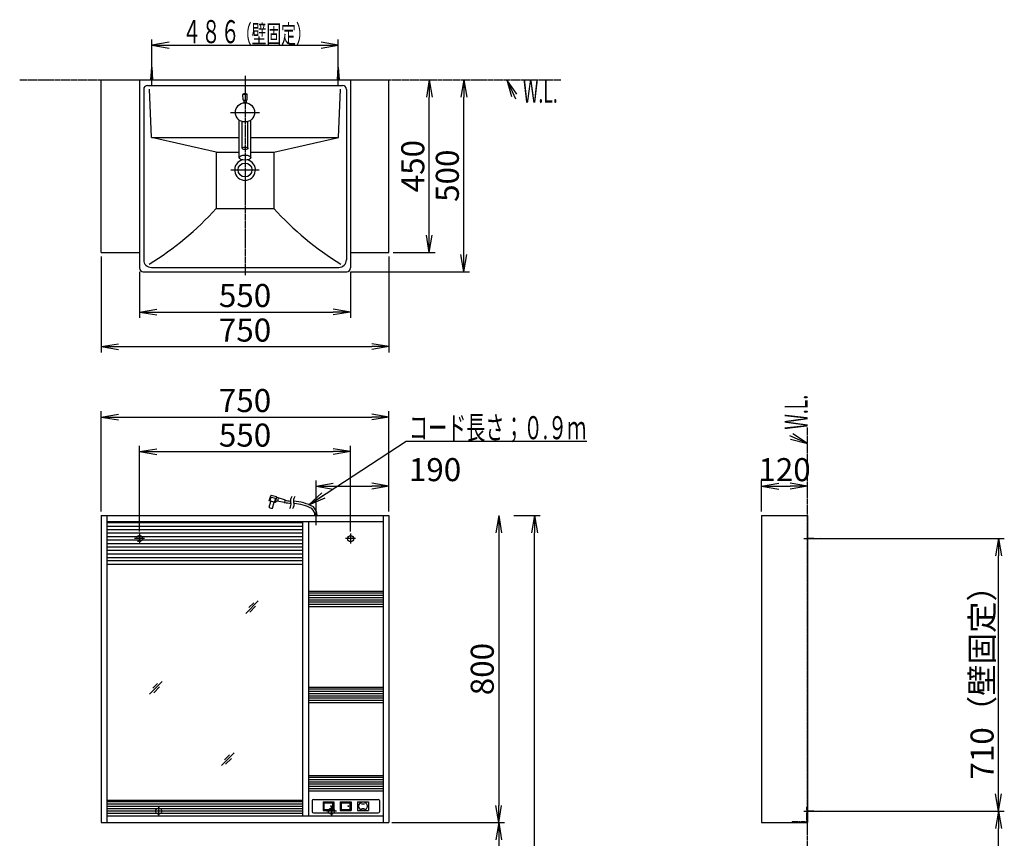
# Model space of a CAD drawing. Extents: x 0 to 2898, y 12 to 4086.
# Drawn here: x 333 to 2898, y 1954 to 4086 of the extents above; entities that cross this region are included whole.
import ezdxf
from ezdxf.enums import TextEntityAlignment as Align

# ---------------------------------------------------------------- set-up
doc = ezdxf.new("R2010")
doc.units = 0
for name, pattern in [('EXLTYPE2', [2, 1, -1]), ('EXLTYPE3', [10, 7, -1, 1, -1]), ('EXLTYPE4', [12, 7, -1, 1, -1, 1, -1])]:
    doc.linetypes.add(name, pattern=pattern)
doc.layers.get('0').update_dxf_attribs({"linetype": 'CONTINUOUS'})
doc.layers.get('DEFPOINTS').update_dxf_attribs({"linetype": 'CONTINUOUS'})
for name, color, linetype in [('化粧台', 7, 'CONTINUOUS'), ('寸法', 7, 'CONTINUOUS'), ('鏡台', 7, 'CONTINUOUS')]:
    doc.layers.add(name, color=color, linetype=linetype)
doc.styles.add('EXCADDIM1', font='monotxt', dxfattribs={"width": 0.84, "bigfont": 'extfont'})
doc.styles.add('EXCADDIM2', font='monotxt', dxfattribs={"width": 0.95, "bigfont": 'extfont'})
doc.styles.add('EXCADSTD', font='monotxt', dxfattribs={"bigfont": 'extfont'})
doc.styles.get("Standard").update_dxf_attribs({"font": 'monotxt', "bigfont": 'extfont'})
doc.dimstyles.new('ISO-25', dxfattribs={"dimtxt": 2.5, "dimasz": 2.5, "dimexe": 1.25, "dimexo": 0.625, "dimtad": 1, "dimtxsty": 'STANDARD', "dimcen": 2.5, "dimazin": 3, "dimtfac": 1, "dimtmove": 0, "dimatfit": 3})

# ---------------------------------------------------------------- blocks, each defined once
blk = doc.blocks.new('EX_NORM')
at = {"color": 0, "linetype": 'CONTINUOUS'}
for q in [(-1, 0.167), (-1, 0), (-1, -0.167)]:
    blk.add_line((0, 0), q, dxfattribs=at)
blk = doc.blocks.new('*D15')
at = {"layer": 'DEFPOINTS', "color": 0}
for p in [(1195, 2961), (645, 2742.5), (1195, 2742.5)]:
    blk.add_point(p, dxfattribs=at)
at = {"layer": '鏡台', "color": 3, "linetype": 'CONTINUOUS'}
for p, q in [((645, 2753), (645, 2976)), ((1195, 2753), (1195, 2976)), ((690, 2961), (1150, 2961))]:
    blk.add_line(p, q, dxfattribs=at)
at = {"layer": '鏡台', "color": 3, "xscale": 44.99999618530273, "yscale": 44.99999618530273, "zscale": 44.99999618530273, "rotation": 180}
blk.add_blockref('EX_NORM', (645, 2961), dxfattribs=at)
at = {"layer": '鏡台', "color": 3, "xscale": 44.99999618530273, "yscale": 44.99999618530273, "zscale": 44.99999618530273}
blk.add_blockref('EX_NORM', (1195, 2961), dxfattribs=at)
at = {"layer": '鏡台', "color": 2, "insert": (920, 2996.2), "char_height": 60, "attachment_point": 5, "style": 'EXCADDIM1'}
blk.add_mtext('550', dxfattribs=at)
blk = doc.blocks.new('*D16')
at = {"layer": 'DEFPOINTS', "color": 0}
for p in [(1295, 3051), (545, 2794.5), (1295, 2794.5)]:
    blk.add_point(p, dxfattribs=at)
at = {"layer": '鏡台', "color": 3, "linetype": 'CONTINUOUS'}
for p, q in [((545, 2805), (545, 3066)), ((1295, 2805), (1295, 3066)), ((590, 3051), (1250, 3051))]:
    blk.add_line(p, q, dxfattribs=at)
at = {"layer": '鏡台', "color": 3, "xscale": 44.99999618530273, "yscale": 44.99999618530273, "zscale": 44.99999618530273, "rotation": 180}
blk.add_blockref('EX_NORM', (545, 3051), dxfattribs=at)
at = {"layer": '鏡台', "color": 3, "xscale": 44.99999618530273, "yscale": 44.99999618530273, "zscale": 44.99999618530273}
blk.add_blockref('EX_NORM', (1295, 3051), dxfattribs=at)
at = {"layer": '鏡台', "color": 2, "insert": (920, 3086.2), "char_height": 60, "attachment_point": 5, "style": 'EXCADDIM1'}
blk.add_mtext('750', dxfattribs=at)
blk = doc.blocks.new('*D17')
at = {"layer": 'DEFPOINTS', "color": 0}
for p in [(1295, 2871), (1105, 2807.6), (1295, 2794.5)]:
    blk.add_point(p, dxfattribs=at)
at = {"layer": '鏡台', "color": 3, "linetype": 'CONTINUOUS'}
for p, q in [((1105, 2818.1), (1105, 2886)), ((1295, 2805), (1295, 2886)), ((1150, 2871), (1250, 2871))]:
    blk.add_line(p, q, dxfattribs=at)
at = {"layer": '鏡台', "color": 3, "xscale": 44.99999618530273, "yscale": 44.99999618530273, "zscale": 44.99999618530273, "rotation": 180}
blk.add_blockref('EX_NORM', (1105, 2871), dxfattribs=at)
at = {"layer": '鏡台', "color": 3, "xscale": 44.99999618530273, "yscale": 44.99999618530273, "zscale": 44.99999618530273}
blk.add_blockref('EX_NORM', (1295, 2871), dxfattribs=at)
at = {"layer": '鏡台', "color": 2, "insert": (1415, 2906.2), "char_height": 60, "attachment_point": 5, "style": 'EXCADDIM1'}
blk.add_mtext('190', dxfattribs=at)
blk = doc.blocks.new('*D18')
at = {"layer": 'DEFPOINTS', "color": 0}
for p in [(2385.5, 2871), (2265.5, 2794.5), (2385.5, 2794.5)]:
    blk.add_point(p, dxfattribs=at)
at = {"layer": '鏡台', "color": 3, "linetype": 'CONTINUOUS'}
for p, q in [((2265.5, 2805), (2265.5, 2886)), ((2310.5, 2871), (2340.5, 2871))]:
    blk.add_line(p, q, dxfattribs=at)
at = {"layer": '鏡台', "color": 3, "xscale": 44.99999618530273, "yscale": 44.99999618530273, "zscale": 44.99999618530273, "rotation": 180}
blk.add_blockref('EX_NORM', (2265.5, 2871), dxfattribs=at)
at = {"layer": '鏡台', "color": 3, "xscale": 44.99999618530273, "yscale": 44.99999618530273, "zscale": 44.99999618530273}
blk.add_blockref('EX_NORM', (2385.5, 2871), dxfattribs=at)
at = {"layer": '鏡台', "color": 2, "insert": (2325.5, 2906.2), "char_height": 60, "attachment_point": 5, "style": 'EXCADDIM1'}
blk.add_mtext('120', dxfattribs=at)
blk = doc.blocks.new('*D19')
at = {"layer": 'DEFPOINTS', "color": 0}
for p in [(1295, 3929.5), (1400, 3929.5), (1295, 3479.5)]:
    blk.add_point(p, dxfattribs=at)
at = {"layer": '寸法', "color": 3, "linetype": 'CONTINUOUS'}
for p, q in [((1400, 3524.5), (1400, 3884.5)), ((1305.5, 3479.5), (1415, 3479.5))]:
    blk.add_line(p, q, dxfattribs=at)
at = {"layer": '寸法', "color": 3, "xscale": 44.99999618530273, "yscale": 44.99999618530273, "zscale": 44.99999618530273}
for p, rotation in [((1400, 3929.5), 90), ((1400, 3479.5), 270)]:
    blk.add_blockref('EX_NORM', p, dxfattribs=dict(at, rotation=rotation))
at = {"layer": '寸法', "color": 2, "insert": (1364.8, 3704.5), "char_height": 60, "attachment_point": 5, "rotation": 90, "style": 'EXCADDIM1'}
blk.add_mtext('450', dxfattribs=at)
blk = doc.blocks.new('*D20')
at = {"layer": 'DEFPOINTS', "color": 0}
for p in [(1295, 3929.5), (1490, 3929.5), (1185, 3429.5)]:
    blk.add_point(p, dxfattribs=at)
at = {"layer": '寸法', "color": 3, "linetype": 'CONTINUOUS'}
for p, q in [((1490, 3474.5), (1490, 3884.5)), ((1195.5, 3429.5), (1505, 3429.5))]:
    blk.add_line(p, q, dxfattribs=at)
at = {"layer": '寸法', "color": 3, "xscale": 44.99999618530273, "yscale": 44.99999618530273, "zscale": 44.99999618530273}
for p, rotation in [((1490, 3929.5), 90), ((1490, 3429.5), 270)]:
    blk.add_blockref('EX_NORM', p, dxfattribs=dict(at, rotation=rotation))
at = {"layer": '寸法', "color": 2, "insert": (1454.8, 3679.5), "char_height": 60, "attachment_point": 5, "rotation": 90, "style": 'EXCADDIM1'}
blk.add_mtext('500', dxfattribs=at)
blk = doc.blocks.new('*D21')
at = {"layer": 'DEFPOINTS', "color": 0}
for p in [(645, 3439.5), (1195, 3439.5), (1195, 3324.5)]:
    blk.add_point(p, dxfattribs=at)
at = {"layer": '寸法', "color": 3, "linetype": 'CONTINUOUS'}
for p, q in [((645, 3429), (645, 3309.5)), ((1195, 3429), (1195, 3309.5)), ((690, 3324.5), (1150, 3324.5))]:
    blk.add_line(p, q, dxfattribs=at)
at = {"layer": '寸法', "color": 3, "xscale": 44.99999618530273, "yscale": 44.99999618530273, "zscale": 44.99999618530273, "rotation": 180}
blk.add_blockref('EX_NORM', (645, 3324.5), dxfattribs=at)
at = {"layer": '寸法', "color": 3, "xscale": 44.99999618530273, "yscale": 44.99999618530273, "zscale": 44.99999618530273}
blk.add_blockref('EX_NORM', (1195, 3324.5), dxfattribs=at)
at = {"layer": '寸法', "color": 2, "insert": (920, 3359.7), "char_height": 60, "attachment_point": 5, "style": 'EXCADDIM1'}
blk.add_mtext('550', dxfattribs=at)
blk = doc.blocks.new('*D22')
at = {"layer": 'DEFPOINTS', "color": 0}
for p in [(545, 3479.5), (1295, 3479.5), (1295, 3234.5)]:
    blk.add_point(p, dxfattribs=at)
at = {"layer": '寸法', "color": 3, "linetype": 'CONTINUOUS'}
for p, q in [((545, 3469), (545, 3219.5)), ((1295, 3469), (1295, 3219.5)), ((590, 3234.5), (1250, 3234.5))]:
    blk.add_line(p, q, dxfattribs=at)
at = {"layer": '寸法', "color": 3, "xscale": 44.99999618530273, "yscale": 44.99999618530273, "zscale": 44.99999618530273, "rotation": 180}
blk.add_blockref('EX_NORM', (545, 3234.5), dxfattribs=at)
at = {"layer": '寸法', "color": 3, "xscale": 44.99999618530273, "yscale": 44.99999618530273, "zscale": 44.99999618530273}
blk.add_blockref('EX_NORM', (1295, 3234.5), dxfattribs=at)
at = {"layer": '寸法', "color": 2, "insert": (920, 3269.7), "char_height": 60, "attachment_point": 5, "style": 'EXCADDIM1'}
blk.add_mtext('750', dxfattribs=at)
blk = doc.blocks.new('*D26')
at = {"layer": 'DEFPOINTS', "color": 0}
for p in [(1295, 2794.5), (1295, 1994.5), (1581, 1994.5)]:
    blk.add_point(p, dxfattribs=at)
at = {"layer": '寸法', "color": 3, "linetype": 'CONTINUOUS'}
for p, q in [((1581, 2749.5), (1581, 2039.5)), ((1302.5, 1994.5), (1596, 1994.5))]:
    blk.add_line(p, q, dxfattribs=at)
at = {"layer": '寸法', "color": 3, "xscale": 44.99999618530273, "yscale": 44.99999618530273, "zscale": 44.99999618530273}
for p, rotation in [((1581, 2794.5), 90), ((1581, 1994.5), 270)]:
    blk.add_blockref('EX_NORM', p, dxfattribs=dict(at, rotation=rotation))
at = {"layer": '寸法', "color": 2, "insert": (1545.8, 2394.5), "char_height": 60, "attachment_point": 5, "rotation": 90, "style": 'EXCADDIM2'}
blk.add_mtext('800', dxfattribs=at)
blk = doc.blocks.new('*D27')
at = {"layer": 'DEFPOINTS', "color": 0}
for p in [(1295, 1994.5), (1581, 894.5), (1654.5, 894.5)]:
    blk.add_point(p, dxfattribs=at)
at = {"layer": '寸法', "color": 3, "linetype": 'CONTINUOUS'}
for p, q in [((1302.5, 1994.5), (1596, 1994.5)), ((1581, 1949.5), (1581, 939.5))]:
    blk.add_line(p, q, dxfattribs=at)
at = {"layer": '寸法', "color": 3, "xscale": 44.99999618530273, "yscale": 44.99999618530273, "zscale": 44.99999618530273}
for p, rotation in [((1581, 1994.5), 90), ((1581, 894.5), 270)]:
    blk.add_blockref('EX_NORM', p, dxfattribs=dict(at, rotation=rotation))
at = {"layer": '寸法', "color": 2, "insert": (1545.8, 1444.5), "char_height": 60, "attachment_point": 5, "rotation": 90, "style": 'EXCADDIM2'}
blk.add_mtext('1100', dxfattribs=at)
blk = doc.blocks.new('*D28')
at = {"layer": 'DEFPOINTS', "color": 0}
for p in [(1612.5, 2794.5), (1674, 2794.5), (1654.5, 894.5)]:
    blk.add_point(p, dxfattribs=at)
at = {"layer": '寸法', "color": 3, "linetype": 'CONTINUOUS'}
for p, q in [((1620, 2794.5), (1689, 2794.5)), ((1674, 939.5), (1674, 2749.5)), ((1662, 894.5), (1689, 894.5))]:
    blk.add_line(p, q, dxfattribs=at)
at = {"layer": '寸法', "color": 3, "xscale": 44.99999618530273, "yscale": 44.99999618530273, "zscale": 44.99999618530273}
for p, rotation in [((1674, 2794.5), 90), ((1674, 894.5), 270)]:
    blk.add_blockref('EX_NORM', p, dxfattribs=dict(at, rotation=rotation))
at = {"layer": '寸法', "color": 2, "insert": (1638.8, 1844.5), "char_height": 60, "attachment_point": 5, "rotation": 90, "style": 'EXCADDIM2'}
blk.add_mtext('1900', dxfattribs=at)
blk = doc.blocks.new('*D29')
at = {"layer": 'DEFPOINTS', "color": 0}
for p in [(2418, 2024.5), (2883, 2024.5), (2685.5, 894.5)]:
    blk.add_point(p, dxfattribs=at)
at = {"layer": '寸法', "color": 3, "linetype": 'CONTINUOUS'}
for p, q in [((2425.5, 2024.5), (2898, 2024.5)), ((2883, 939.5), (2883, 1979.5)), ((2693, 894.5), (2898, 894.5))]:
    blk.add_line(p, q, dxfattribs=at)
at = {"layer": '寸法', "color": 3, "xscale": 44.99999618530273, "yscale": 44.99999618530273, "zscale": 44.99999618530273}
for p, rotation in [((2883, 2024.5), 90), ((2883, 894.5), 270)]:
    blk.add_blockref('EX_NORM', p, dxfattribs=dict(at, rotation=rotation))
at = {"layer": '寸法', "color": 2, "insert": (2847.8, 1459.5), "char_height": 60, "attachment_point": 5, "rotation": 90, "style": 'EXCADDIM2'}
blk.add_mtext('1130', dxfattribs=at)
blk = doc.blocks.new('*D30')
at = {"layer": 'DEFPOINTS', "color": 0}
for p in [(2418, 2734.5), (2883, 2734.5), (2418, 2024.5)]:
    blk.add_point(p, dxfattribs=at)
at = {"layer": '寸法', "color": 3, "linetype": 'CONTINUOUS'}
for p, q in [((2425.5, 2734.5), (2898, 2734.5)), ((2883, 2069.5), (2883, 2689.5))]:
    blk.add_line(p, q, dxfattribs=at)
at = {"layer": '寸法', "color": 3, "xscale": 44.99999618530273, "yscale": 44.99999618530273, "zscale": 44.99999618530273}
for p, rotation in [((2883, 2734.5), 90), ((2883, 2024.5), 270)]:
    blk.add_blockref('EX_NORM', p, dxfattribs=dict(at, rotation=rotation))
at = {"layer": '寸法', "color": 2, "insert": (2847.8, 2379.5), "char_height": 60, "attachment_point": 5, "rotation": 90, "style": 'EXCADDIM2'}
blk.add_mtext('710（壁固定）', dxfattribs=at)

msp = doc.modelspace()

# ---------------------------------------------------------------- linework, layer by layer
at = {"layer": '化粧台', "color": 6, "linetype": 'CONTINUOUS'}
for p, q in [((675, 3929.5), (677, 3962)), ((677, 3914.5), (677, 3972)), ((677, 3962), (679, 3929.5)), ((1161, 3929.5), (1163, 3962)), ((1163, 3914.5), (1163, 3972)), ((1163, 3962), (1165, 3929.5)), ((882.5, 3844.5), (957.5, 3844.5)), ((883.1, 3694.5), (956.9, 3694.5))]:
    msp.add_line(p, q, dxfattribs=at)
at = {"layer": '化粧台', "color": 6, "linetype": 'EXLTYPE4'}
for p, q in [((333, 3929.5), (1743, 3929.5)), ((2385.5, 894.5), (2385.5, 3024))]:
    msp.add_line(p, q, dxfattribs=at)
at = {"layer": '化粧台', "color": 2, "linetype": 'CONTINUOUS'}
for p, q in [((545, 3929.5), (1295, 3929.5)), ((545, 3479.5), (545, 3929.5)), ((645, 3929.5), (645, 3439.5)), ((1195, 3929.5), (1195, 3439.5)), ((1295, 3479.5), (1295, 3929.5)), ((656, 3904.5), (656, 3460.5)), ((666, 3914.5), (1174, 3914.5)), ((676.5, 3779.5), (671.401, 3905.162)), ((1163.5, 3779.5), (1168.599, 3905.162)), ((1184, 3904.5), (1184, 3460.5)), ((914.775, 3877.142), (914.012, 3891.287)), ((914.159, 3891.669), (925.841, 3891.669)), ((915.274, 3876.669), (920, 3876.669)), ((917, 3876.669), (917, 3869.319)), ((920, 3876.669), (924.726, 3876.669)), ((923, 3876.669), (923, 3869.319)), ((925.225, 3877.142), (925.988, 3891.287)), ((905, 3726.715), (905, 3824.5)), ((935, 3726.715), (935, 3824.5)), ((912.5, 3750.941), (912.5, 3820.652)), ((927.5, 3750.941), (927.5, 3820.652)), ((845, 3740.5), (676.5, 3779.5)), ((676.5, 3779.5), (905, 3779.5)), ((935, 3779.5), (1163.5, 3779.5)), ((995, 3740.5), (1163.5, 3779.5)), ((845, 3740.5), (845, 3594.5)), ((845, 3740.5), (905, 3740.5)), ((935, 3740.5), (995, 3740.5)), ((995, 3740.5), (995, 3594.5)), ((845, 3594.5), (995, 3594.5)), ((545, 3479.5), (645, 3479.5)), ((1195, 3479.5), (1295, 3479.5)), ((676, 3440.5), (1164, 3440.5)), ((655, 3429.5), (1185, 3429.5))]:
    msp.add_line(p, q, dxfattribs=at)
at = {"layer": '化粧台', "color": 6, "linetype": 'EXLTYPE3'}
msp.add_line((920, 3939.5), (920, 3419.5), dxfattribs=at)
at = {"layer": '化粧台', "color": 3, "linetype": 'CONTINUOUS'}
for p, q in [((1627.764, 3891.851), (1602, 3929.5)), ((1602, 3929.5), (1614.16, 3885.53)), ((2385.5, 2982.25), (2347.222, 3007.071)), ((2341.241, 2993.315), (2385.5, 2982.25))]:
    msp.add_line(p, q, dxfattribs=at)
at = {"layer": '化粧台', "color": 3, "linetype": 'CONTINUOUS', "flags": 128}
for points in [[(1602, 3929.5), (1625, 3880)], [(2385.5, 2982.25), (2339.5, 3002.25)]]:
    msp.add_lwpolyline(points, dxfattribs=at)
at = {"layer": '化粧台', "color": 2, "linetype": 'CONTINUOUS'}
for centre, radius in [((920, 3844.5), 25), ((920, 3694.5), 18)]:
    msp.add_circle(centre, radius, dxfattribs=at)
for centre, radius, start, end in [((666, 3904.5), 10, 90, 180), ((1174, 3904.5), 10, 0, 90), ((914.511, 3891.314), 0.5, 107.701793, 183.085288), ((920, 3874.118), 18.551, 72.298207, 107.701793), ((915.274, 3877.169), 0.5, 183.085288, 270), ((924.726, 3877.169), 0.5, 270, 356.914712), ((925.489, 3891.314), 0.5, 356.914712, 72.298207), ((920, 3694.5), 27, 103.390265, 76.609735), ((251.062, 4130.446), 800, 301.628901, 317.938137), ((1588.938, 4130.446), 800, 222.061863, 238.371099), ((655, 3439.5), 10, 180, 270), ((676, 3460.5), 20, 180, 270), ((1164, 3460.5), 20, 270, 0), ((1185, 3439.5), 10, 270, 0)]:
    msp.add_arc(centre, radius, start, end, dxfattribs=at)
for centre, major_axis, ratio in [((920, 3750.941), (-7.5, 0), 0.43881205), ((920, 3726.715), (-15, 0), 0.43627939)]:
    msp.add_ellipse(centre, major_axis=major_axis, ratio=ratio, dxfattribs=at)
at = {"layer": '寸法', "color": 3, "linetype": 'CONTINUOUS'}
for p, q in [((677, 3972.5), (677, 4034.5)), ((1163, 3972.5), (1163, 4034.5)), ((722, 4027), (677, 4019.5)), ((677, 4019.5), (1163, 4019.5)), ((677, 4019.5), (722, 4012)), ((1163, 4019.5), (1118, 4027)), ((1118, 4012), (1163, 4019.5))]:
    msp.add_line(p, q, dxfattribs=at)
at = {"layer": '鏡台', "color": 6, "linetype": 'CONTINUOUS'}
for p, q in [((982.599, 2832.582), (987.161, 2845.921)), ((999.498, 2828.033), (982.599, 2832.582)), ((982.785, 2815.962), (986.945, 2831.412)), ((985.496, 2831.802), (988.356, 2842.424)), ((988.356, 2842.424), (999.943, 2839.304)), ((1001.98, 2842.898), (988.368, 2846.563)), ((991.476, 2813.623), (995.635, 2829.072)), ((997.084, 2828.682), (999.943, 2839.304)), ((999.498, 2828.033), (1002.686, 2842.19)), ((999.498, 2828.033), (999.861, 2829.586)), ((1002.686, 2842.19), (1024.197, 2834.907)), ((1022.348, 2828.032), (1003.373, 2831.844)), ((1005.091, 2831.499), (1007.528, 2840.551)), ((1023.51, 2828.752), (1024.842, 2833.7)), ((1105, 2769), (1105, 2822.577)), ((560, 2776), (1070, 2776)), ((645, 2747.5), (645, 2721.5)), ((1195, 2747.5), (1195, 2721.5)), ((658, 2734.5), (632, 2734.5)), ((1208, 2734.5), (1182, 2734.5)), ((2375.5, 2734.5), (2428, 2734.5)), ((2385.5, 2736.5), (2418, 2734.5)), ((2418, 2734.5), (2385.5, 2732.5)), ((560, 2685), (1070, 2685)), ((922, 2539.5), (954.5, 2572)), ((942.714, 2567.286), (929.964, 2554.536)), ((932.536, 2542.964), (947.536, 2557.964)), ((671.5, 2329.5), (704, 2362)), ((692.214, 2357.286), (679.464, 2344.536)), ((682.036, 2332.964), (697.036, 2347.964)), ((859, 2143.5), (891.5, 2176)), ((879.714, 2171.286), (866.964, 2158.536)), ((869.536, 2146.964), (884.536, 2161.964)), ((1095, 2052), (1095, 2023)), ((1098, 2055), (1267, 2055)), ((1270, 2052), (1270, 2023)), ((695, 2037.5), (695, 2011.5)), ((1123.25, 2049.1), (1123.25, 2025.9)), ((1123.25, 2049.1), (1151.75, 2049.1)), ((1125.25, 2046.1), (1125.25, 2028.9)), ((1125.25, 2046.1), (1149.75, 2046.1)), ((1125.25, 2028.9), (1149.75, 2028.9)), ((1145, 2037.5), (1145, 2011.5)), ((1147.75, 2046.1), (1147.75, 2028.9)), ((1149.75, 2046.1), (1149.75, 2028.9)), ((1151.75, 2049.1), (1151.75, 2025.9)), ((1168.25, 2049.1), (1168.25, 2025.9)), ((1168.25, 2049.1), (1196.75, 2049.1)), ((1170.25, 2046.1), (1170.25, 2028.9)), ((1170.25, 2046.1), (1194.75, 2046.1)), ((1170.25, 2028.9), (1194.75, 2028.9)), ((1192.75, 2046.1), (1192.75, 2028.9)), ((1194.75, 2046.1), (1194.75, 2028.9)), ((1196.75, 2049.1), (1196.75, 2025.9)), ((1213.25, 2049.1), (1213.25, 2025.9)), ((1213.25, 2049.1), (1241.75, 2049.1)), ((1223.5, 2043.5), (1231.5, 2043.5)), ((1223.5, 2031.5), (1231.5, 2031.5)), ((1241.75, 2049.1), (1241.75, 2025.9)), ((2382.5, 2034.5), (2385.5, 2034.5)), ((2385.5, 2026.5), (2418, 2024.5)), ((708, 2024.5), (682, 2024.5)), ((1098, 2020), (1267, 2020)), ((1123.25, 2025.9), (1151.75, 2025.9)), ((1158, 2024.5), (1132, 2024.5)), ((1168.25, 2025.9), (1196.75, 2025.9)), ((1213.25, 2025.9), (1241.75, 2025.9)), ((2375.5, 2024.5), (2428, 2024.5)), ((2418, 2024.5), (2385.5, 2022.5)), ((2345.5, 1997.5), (2345.5, 1994.5))]:
    msp.add_line(p, q, dxfattribs=at)
at = {"layer": '鏡台', "color": 2, "linetype": 'CONTINUOUS'}
for p, q in [((545, 2794.5), (1295, 2794.5)), ((545, 2794.5), (545, 1994.5)), ((560, 2794.5), (560, 1994.5)), ((560, 2779), (1280, 2779)), ((1070, 2779), (1070, 2012.5)), ((1085, 2779), (1085, 2012.5)), ((1280, 2794.5), (1280, 1994.5)), ((1295, 2794.5), (1295, 1994.5)), ((2265.5, 2794.5), (2265.5, 1994.5)), ((2265.5, 2794.5), (2385.5, 2794.5)), ((2385.5, 2794.5), (2385.5, 1994.5)), ((560, 2677), (1070, 2677)), ((560, 2668), (1070, 2668)), ((1085, 2597.5), (1280, 2597.5)), ((1085, 2557.5), (1280, 2557.5)), ((1085, 2347.5), (1280, 2347.5)), ((1085, 2307.5), (1280, 2307.5)), ((1085, 2117.5), (1280, 2117.5)), ((560, 2053.5), (1070, 2053.5)), ((1085, 2077.5), (1280, 2077.5)), ((560, 2012.5), (1280, 2012.5)), ((545, 1994.5), (1295, 1994.5)), ((2265.5, 1994.5), (2385.5, 1994.5))]:
    msp.add_line(p, q, dxfattribs=at)
at = {"layer": '鏡台', "color": 5, "linetype": 'CONTINUOUS'}
for p, q in [((560, 2767), (1070, 2767)), ((560, 2758), (1070, 2758)), ((560, 2749), (1070, 2749)), ((560, 2740), (1070, 2740)), ((560, 2731), (1070, 2731)), ((560, 2722), (1070, 2722)), ((560, 2713), (1070, 2713)), ((560, 2704), (1070, 2704)), ((560, 2695), (1070, 2695)), ((1085, 2593.25), (1280, 2593.25)), ((1085, 2587.25), (1280, 2587.25)), ((1085, 2581.25), (1280, 2581.25)), ((1085, 2575.25), (1280, 2575.25)), ((1085, 2569.25), (1280, 2569.25)), ((1085, 2563.25), (1280, 2563.25)), ((1085, 2343.25), (1280, 2343.25)), ((1085, 2337.25), (1280, 2337.25)), ((1085, 2331.25), (1280, 2331.25)), ((1085, 2325.25), (1280, 2325.25)), ((1085, 2319.25), (1280, 2319.25)), ((1085, 2313.25), (1280, 2313.25)), ((1085, 2113.25), (1280, 2113.25)), ((1085, 2107.25), (1280, 2107.25)), ((1085, 2101.25), (1280, 2101.25)), ((1085, 2095.25), (1280, 2095.25)), ((1085, 2089.25), (1280, 2089.25)), ((1085, 2083.25), (1280, 2083.25)), ((560, 2049.25), (1070, 2049.25)), ((560, 2043.25), (1070, 2043.25)), ((560, 2037.25), (1070, 2037.25)), ((560, 2031.25), (1070, 2031.25)), ((560, 2025.25), (1070, 2025.25)), ((560, 2019.25), (1070, 2019.25))]:
    msp.add_line(p, q, dxfattribs=at)
at = {"layer": '鏡台', "color": 6, "linetype": 'EXLTYPE2'}
for p in [(2382.5, 2034.5), (2345.5, 1997.5)]:
    msp.add_line(p, (2382.5, 1997.5), dxfattribs=at)
for centre in [(645, 2734.5), (695, 2024.5), (1145, 2024.5)]:
    msp.add_circle(centre, 8, dxfattribs=at)
at = {"layer": '鏡台', "color": 2, "linetype": 'CONTINUOUS'}
msp.add_circle((1195, 2734.5), 8, dxfattribs=at)
at = {"layer": '鏡台', "color": 6, "linetype": 'CONTINUOUS'}
for centre, radius in [((1144.05, 2037.5), 1), ((1189.05, 2037.5), 1), ((1227.5, 2037.5), 11)]:
    msp.add_circle(centre, radius, dxfattribs=at)
for centre, radius, start, end in [((988.108, 2845.597), 1, 74.932236, 161.118454), ((988.108, 2845.597), 1, 74.932236, 161.118454), ((1002.782, 2828.903), 3, 78.639511, 166.841477), ((1002.782, 2828.903), 3, 78.639511, 166.841477), ((1001.72, 2841.933), 1, 346.841355, 74.932236), ((1001.72, 2841.933), 1, 346.841355, 74.932236), ((1022.545, 2829.012), 1, 258.639511, 344.932236), ((1022.545, 2829.012), 1, 258.639511, 344.932236), ((1050.165, 2976.157), 150, 259.743488, 265.989014), ((1023.877, 2833.96), 1, 344.932297, 71.2957), ((1023.877, 2833.96), 1, 344.932297, 71.2957), ((1049.883, 2981.649), 150, 260.395458, 265.614136), ((1023.015, 2823.128), 17, 321.927124, 18.071106), ((1055.339, 2833.675), 17, 169.998962, 198.071045), ((1055.338, 2833.675), 17, 141.926392, 169.998962), ((1031.015, 2823.128), 17, 321.927124, 18.071106), ((1063.339, 2833.675), 17, 169.998962, 198.071045), ((1039.417, 2712.145), 120, 60.778137, 86.650879), ((1063.338, 2833.675), 17, 141.926392, 169.998962), ((1038.19, 2706.249), 120, 62.423126, 85.409607), ((989.452, 2823.416), 10, 228.188584, 281.675858), ((989.452, 2823.416), 10, 228.188584, 281.675858), ((1078, 2794.5), 24, 0, 49.009033), ((1078, 2794.5), 30, 0, 48.206329), ((1098, 2052), 3, 90, 180), ((1267, 2052), 3, 0, 90), ((1098, 2023), 3, 180, 270), ((1267, 2023), 3, 270, 0)]:
    msp.add_arc(centre, radius, start, end, dxfattribs=at)

# ---------------------------------------------------------------- texts
at = {"layer": '化粧台', "color": 2, "linetype": 'CONTINUOUS', "style": 'EXCADSTD', "width": 0.557196}
msp.add_text('W.L.', height=60, dxfattribs=at).set_placement((1644, 3869.5), (1734.743, 3869.5), align=Align.FIT)
msp.add_text('W.L.', height=60, rotation=90, dxfattribs=at).set_placement((2385.5, 3018.25), (2385.5, 3108.993), align=Align.FIT)
at = {"layer": '寸法', "color": 2, "linetype": 'CONTINUOUS', "style": 'EXCADSTD'}
for s, height, width, p, p2 in [('４８６', 60, 1.029412, (756.5, 4024.75), (906.5, 4024.75)), ('（壁固定）', 48, 0.965517, (899, 4024.75), (1091, 4024.75))]:
    msp.add_text(s, height=height, dxfattribs=dict(at, width=width)).set_placement(p, p2, align=Align.FIT)
at = {"layer": '鏡台', "color": 2, "linetype": 'CONTINUOUS', "style": 'EXCADSTD', "width": 0.956805}
msp.add_text('コード長さ；０.９ｍ', height=60, dxfattribs=at).set_placement((1347, 2993.25), (1809, 2993.25), align=Align.FIT)

# ---------------------------------------------------------------- dimensions: what is measured, and where the dimension line sits
at = {"layer": '寸法', "color": 3, "linetype": 'CONTINUOUS'}
for base, p1, p2, override, picture, middle in [((1490, 3929.5), (1185, 3429.5), (1295, 3929.5), {"dimtxt": 59.999996, "dimasz": 44.999996, "dimexe": 15, "dimexo": 10.5, "dimgap": 0, "dimtad": 1, "dimjust": 0, "dimtih": 0, "dimtoh": 0, "dimdec": 0, "dimzin": 0, "dimlunit": 2, "dimtxsty": 'EXCADDIM1', "dimblk1": 'EX_NORM', "dimblk2": 'EX_NORM', "dimsah": 1, "dimse1": 0, "dimse2": 1, "dimclrd": 3, "dimclre": 3, "dimclrt": 2, "dimtmove": 2}, '*D20', (1454.75, 3679.5)), ((1400, 3929.5), (1295, 3479.5), (1295, 3929.5), {"dimtxt": 59.999996, "dimasz": 44.999996, "dimexe": 15, "dimexo": 10.5, "dimgap": 0, "dimtad": 1, "dimjust": 0, "dimtih": 0, "dimtoh": 0, "dimdec": 0, "dimzin": 0, "dimlunit": 2, "dimtxsty": 'EXCADDIM1', "dimblk1": 'EX_NORM', "dimblk2": 'EX_NORM', "dimsah": 1, "dimse1": 0, "dimse2": 1, "dimclrd": 3, "dimclre": 3, "dimclrt": 2, "dimtmove": 2}, '*D19', (1364.75, 3704.5)), ((1581, 1994.5), (1295, 2794.5), (1295, 1994.5), {"dimtxt": 59.999996, "dimasz": 44.999996, "dimexe": 15, "dimexo": 7.5, "dimgap": 0, "dimtad": 1, "dimjust": 0, "dimtih": 0, "dimtoh": 0, "dimdec": 2, "dimzin": 8, "dimlunit": 2, "dimtxsty": 'EXCADDIM2', "dimblk1": 'EX_NORM', "dimblk2": 'EX_NORM', "dimsah": 1, "dimse1": 1, "dimse2": 0, "dimclrd": 3, "dimclre": 3, "dimclrt": 2, "dimtmove": 2}, '*D26', (1545.75, 2394.5)), ((1674, 2794.5), (1654.5, 894.5), (1612.5, 2794.5), {"dimtxt": 59.999996, "dimasz": 44.999996, "dimexe": 15, "dimexo": 7.5, "dimgap": 0, "dimtad": 1, "dimjust": 0, "dimtih": 0, "dimtoh": 0, "dimdec": 2, "dimzin": 8, "dimlunit": 2, "dimtxsty": 'EXCADDIM2', "dimblk1": 'EX_NORM', "dimblk2": 'EX_NORM', "dimsah": 1, "dimse1": 0, "dimse2": 0, "dimclrd": 3, "dimclre": 3, "dimclrt": 2, "dimtmove": 2}, '*D28', (1638.75, 1844.5)), ((2883, 2024.5), (2685.5, 894.5), (2418, 2024.5), {"dimtxt": 59.999996, "dimasz": 44.999996, "dimexe": 15, "dimexo": 7.5, "dimgap": 0, "dimtad": 1, "dimjust": 0, "dimtih": 0, "dimtoh": 0, "dimdec": 2, "dimzin": 8, "dimlunit": 2, "dimtxsty": 'EXCADDIM2', "dimblk1": 'EX_NORM', "dimblk2": 'EX_NORM', "dimsah": 1, "dimse1": 0, "dimse2": 0, "dimclrd": 3, "dimclre": 3, "dimclrt": 2, "dimtmove": 2}, '*D29', (2847.75, 1459.5)), ((1581, 894.5), (1295, 1994.5), (1654.5, 894.5), {"dimtxt": 59.999996, "dimasz": 44.999996, "dimexe": 15, "dimexo": 7.5, "dimgap": 0, "dimtad": 1, "dimjust": 0, "dimtih": 0, "dimtoh": 0, "dimdec": 2, "dimzin": 8, "dimlunit": 2, "dimtxsty": 'EXCADDIM2', "dimblk1": 'EX_NORM', "dimblk2": 'EX_NORM', "dimsah": 1, "dimse1": 0, "dimse2": 1, "dimclrd": 3, "dimclre": 3, "dimclrt": 2, "dimtmove": 2}, '*D27', (1545.75, 1444.5))]:
    dim = msp.add_linear_dim(base=base, p1=p1, p2=p2, angle=90, dimstyle='ISO-25', override=override, dxfattribs=at)
    dim.commit()
    dim.dimension.update_dxf_attribs({"geometry": picture, "text_midpoint": middle, "dimtype": 160})
for base, p1, p2, picture, middle in [((1295, 3234.5), (545, 3479.5), (1295, 3479.5), '*D22', (920, 3269.75)), ((1195, 3324.5), (645, 3439.5), (1195, 3439.5), '*D21', (920, 3359.75))]:
    dim = msp.add_linear_dim(base=base, p1=p1, p2=p2, dimstyle='ISO-25', override={"dimtxt": 59.999996, "dimasz": 44.999996, "dimexe": 15, "dimexo": 10.5, "dimgap": 0, "dimtad": 1, "dimjust": 0, "dimtih": 0, "dimtoh": 0, "dimdec": 0, "dimzin": 0, "dimlunit": 2, "dimtxsty": 'EXCADDIM1', "dimblk1": 'EX_NORM', "dimblk2": 'EX_NORM', "dimsah": 1, "dimse1": 0, "dimse2": 0, "dimclrd": 3, "dimclre": 3, "dimclrt": 2, "dimtmove": 2}, dxfattribs=at)
    dim.commit()
    dim.dimension.update_dxf_attribs({"geometry": picture, "text_midpoint": middle, "dimtype": 160})
dim = msp.add_linear_dim(base=(2883, 2734.5), p1=(2418, 2024.5), p2=(2418, 2734.5), angle=90, text='710（壁固定）', dimstyle='ISO-25', override={"dimtxt": 59.999996, "dimasz": 44.999996, "dimexe": 15, "dimexo": 7.5, "dimgap": 0, "dimtad": 1, "dimjust": 0, "dimtih": 0, "dimtoh": 0, "dimdec": 2, "dimzin": 8, "dimlunit": 2, "dimtxsty": 'EXCADDIM2', "dimblk1": 'EX_NORM', "dimblk2": 'EX_NORM', "dimsah": 1, "dimse1": 1, "dimse2": 0, "dimclrd": 3, "dimclre": 3, "dimclrt": 2, "dimtmove": 2}, dxfattribs=at)
dim.commit()
dim.dimension.update_dxf_attribs({"geometry": '*D30', "text_midpoint": (2847.75, 2379.5), "dimtype": 160})
at = {"layer": '鏡台', "color": 3, "linetype": 'CONTINUOUS'}
for base, p1, p2, override, picture, middle in [((1295, 3051), (545, 2794.5), (1295, 2794.5), {"dimtxt": 59.999996, "dimasz": 44.999996, "dimexe": 15, "dimexo": 10.5, "dimgap": 0, "dimtad": 1, "dimjust": 0, "dimtih": 0, "dimtoh": 0, "dimdec": 2, "dimzin": 8, "dimlunit": 2, "dimtxsty": 'EXCADDIM1', "dimblk1": 'EX_NORM', "dimblk2": 'EX_NORM', "dimsah": 1, "dimse1": 0, "dimse2": 0, "dimclrd": 3, "dimclre": 3, "dimclrt": 2, "dimtmove": 2}, '*D16', (920, 3086.25)), ((1195, 2961), (645, 2742.5), (1195, 2742.5), {"dimtxt": 59.999996, "dimasz": 44.999996, "dimexe": 15, "dimexo": 10.5, "dimgap": 0, "dimtad": 1, "dimjust": 0, "dimtih": 0, "dimtoh": 0, "dimdec": 2, "dimzin": 8, "dimlunit": 2, "dimtxsty": 'EXCADDIM1', "dimblk1": 'EX_NORM', "dimblk2": 'EX_NORM', "dimsah": 1, "dimse1": 0, "dimse2": 0, "dimclrd": 3, "dimclre": 3, "dimclrt": 2, "dimtmove": 2}, '*D15', (920, 2996.25)), ((1295, 2871), (1105, 2807.577), (1295, 2794.5), {"dimtxt": 59.999996, "dimasz": 44.999996, "dimexe": 15, "dimexo": 10.5, "dimgap": 0, "dimtad": 1, "dimjust": 2, "dimtih": 0, "dimtoh": 0, "dimdec": 2, "dimzin": 8, "dimlunit": 2, "dimtxsty": 'EXCADDIM1', "dimblk1": 'EX_NORM', "dimblk2": 'EX_NORM', "dimsah": 1, "dimse1": 0, "dimse2": 0, "dimclrd": 3, "dimclre": 3, "dimclrt": 2, "dimtmove": 2}, '*D17', (1415, 2906.25)), ((2385.5, 2871), (2265.5, 2794.5), (2385.5, 2794.5), {"dimtxt": 59.999996, "dimasz": 44.999996, "dimexe": 15, "dimexo": 10.5, "dimgap": 0, "dimtad": 1, "dimjust": 0, "dimtih": 0, "dimtoh": 0, "dimdec": 2, "dimzin": 8, "dimlunit": 2, "dimtxsty": 'EXCADDIM1', "dimblk1": 'EX_NORM', "dimblk2": 'EX_NORM', "dimsah": 1, "dimse1": 0, "dimse2": 1, "dimclrd": 3, "dimclre": 3, "dimclrt": 2, "dimtmove": 2}, '*D18', (2325.5, 2906.25))]:
    dim = msp.add_linear_dim(base=base, p1=p1, p2=p2, dimstyle='ISO-25', override=override, dxfattribs=at)
    dim.commit()
    dim.dimension.update_dxf_attribs({"geometry": picture, "text_midpoint": middle, "dimtype": 160})

# ---------------------------------------------------------------- leaders
msp.add_leader([(1086.63, 2822.467), (1339.5, 2988), (1810.5, 2988)], dimstyle='ISO-25', override={"dimasz": 45, "dimldrblk": 'EX_NORM'}, dxfattribs=at)

doc.saveas('drawing.dxf')
